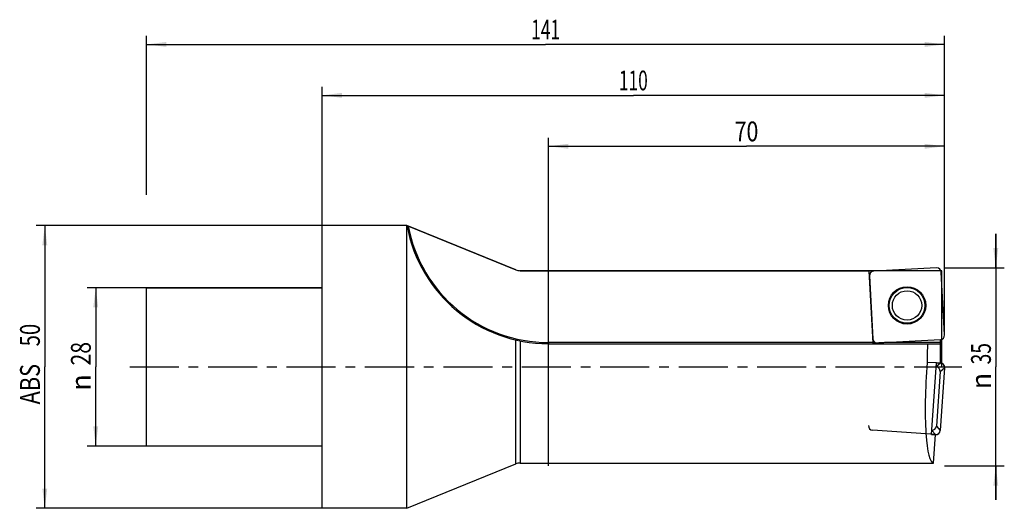
# Model space of a CAD drawing. Units: millimetres. Extents: x -53 to 121, y -25 to 61.
import ezdxf
from ezdxf.enums import TextEntityAlignment as Align

# ---------------------------------------------------------------- set-up
doc = ezdxf.new("R2010")
doc.units = ezdxf.units.MM
doc.header["$LTSCALE"] = 23.1
doc.linetypes.add('CENTER', pattern=[0.6, 0.375, -0.075, 0.075, -0.075])
doc.layers.get('0').update_dxf_attribs({"linetype": 'CONTINUOUS'})
for name, color, linetype in [('_03_2D_ZEICHNUNG_BEMASSUNGEN', 7, 'CONTINUOUS'), ('_26_BEZUGSACHSEN', 7, 'CONTINUOUS'), ('_30_VOLUMEN', 7, 'CONTINUOUS'), ('CUT', 7, 'CONTINUOUS'), ('K_CUT', 7, 'CONTINUOUS'), ('NOCUT', 7, 'CONTINUOUS')]:
    doc.layers.add(name, color=color, linetype=linetype)
doc.styles.get("Standard").update_dxf_attribs({"font": 'SIMPLEX.SHX', "width": 0.7})
doc.styles.add('TEXTSTYLE_2', font='gdt', dxfattribs={"width": 0.7})
doc.dimstyles.new('DIMSTYLE_1', dxfattribs={"dimtxt": 3.5, "dimasz": 3.5, "dimexe": 1.5, "dimexo": 0, "dimgap": 0.875, "dimtad": 1, "dimdsep": 46, "dimtxsty": 'STANDARD', "dimblk": '_FILLED', "dimblk1": '_FILLED', "dimblk2": '_FILLED', "dimcen": 0.09, "dimclrt": 2, "dimazin": 2, "dimtp": 0.5, "dimtm": 0.5, "dimtfac": 1, "dimtofl": 0, "dimtmove": 0, "dimatfit": 3, "dimldrblk": '_FILLED', "dimfxl": 1, "dimtolj": 1, "dimarcsym": 0})
doc.dimstyles.new('DIMSTYLE_2', dxfattribs={"dimtxt": 3.5, "dimasz": 3.5, "dimexe": 1.5, "dimexo": 0, "dimgap": 0.875, "dimtad": 1, "dimdsep": 46, "dimtxsty": 'STANDARD', "dimblk": '_FILLED', "dimblk1": '_FILLED', "dimblk2": '_FILLED', "dimcen": 0.09, "dimclrt": 2, "dimazin": 2, "dimtp": 0.2, "dimtm": 0.2, "dimtfac": 1, "dimtofl": 0, "dimtmove": 0, "dimatfit": 3, "dimldrblk": '_FILLED', "dimfxl": 1, "dimtolj": 1, "dimarcsym": 0})
doc.dimstyles.new('DIMSTYLE_3', dxfattribs={"dimtxt": 3.5, "dimasz": 3.5, "dimexe": 1.5, "dimexo": 0, "dimgap": 0.875, "dimtad": 1, "dimdsep": 46, "dimtxsty": 'STANDARD', "dimblk": '_FILLED', "dimblk1": '_FILLED', "dimblk2": '_FILLED', "dimcen": 0.09, "dimclrt": 2, "dimazin": 2, "dimtp": 0.3, "dimtm": 0.3, "dimtfac": 1, "dimtofl": 0, "dimtmove": 0, "dimatfit": 3, "dimldrblk": '_FILLED', "dimfxl": 1, "dimtolj": 1, "dimarcsym": 0})

# ---------------------------------------------------------------- blocks, each defined once
blk = doc.blocks.new('_FILLED')
at = {"color": 0, "linetype": 'BYBLOCK'}
blk.add_solid([(0, 0), (-1, 0.125), (-1, -0.125)], dxfattribs=at)
blk = doc.blocks.new('*D0')
at = {"layer": '_03_2D_ZEICHNUNG_BEMASSUNGEN', "color": 7, "linetype": 'CONTINUOUS'}
for p, q in [((-31, 30.39), (-31, 58.5)), ((110, 30.39), (110, 58.5)), ((-31, 57), (39.5, 57)), ((110, 57), (39.5, 57))]:
    blk.add_line(p, q, dxfattribs=at)
at = {"layer": '_03_2D_ZEICHNUNG_BEMASSUNGEN', "color": 7, "linetype": 'CONTINUOUS', "xscale": 3.5, "yscale": 3.5, "zscale": 3.5, "rotation": 180}
blk.add_blockref('_FILLED', (-31, 57), dxfattribs=at)
at = {"layer": '_03_2D_ZEICHNUNG_BEMASSUNGEN', "color": 7, "linetype": 'CONTINUOUS', "xscale": 3.5, "yscale": 3.5, "zscale": 3.5}
blk.add_blockref('_FILLED', (110, 57), dxfattribs=at)
at = {"layer": '_03_2D_ZEICHNUNG_BEMASSUNGEN', "color": 2, "linetype": 'CONTINUOUS', "width": 0.642857}
blk.add_text('141', height=3.5, dxfattribs=at).set_placement((39.5, 57.88), align=Align.CENTER)
blk = doc.blocks.new('*D1')
at = {"layer": '_03_2D_ZEICHNUNG_BEMASSUNGEN', "color": 7, "linetype": 'CONTINUOUS'}
for p, q in [((-31, 14), (-41.5, 14)), ((-40, 14), (-40, 0)), ((-40, -14), (-40, 0)), ((-31, -14), (-41.5, -14))]:
    blk.add_line(p, q, dxfattribs=at)
at = {"layer": '_03_2D_ZEICHNUNG_BEMASSUNGEN', "color": 7, "linetype": 'CONTINUOUS', "xscale": 3.5, "yscale": 3.5, "zscale": 3.5}
for p, rotation in [((-40, 14), 90), ((-40, -14), 270)]:
    blk.add_blockref('_FILLED', p, dxfattribs=dict(at, rotation=rotation))
at = {"layer": '_03_2D_ZEICHNUNG_BEMASSUNGEN', "color": 2, "linetype": 'CONTINUOUS', "width": 0.785714}
blk.add_text('28', height=3.5, rotation=90, dxfattribs=at).set_placement((-40.88, 2.33), align=Align.CENTER)
at = {"layer": '_03_2D_ZEICHNUNG_BEMASSUNGEN', "color": 2, "linetype": 'CONTINUOUS', "style": 'TEXTSTYLE_2'}
blk.add_text('n', height=3.5, rotation=90, dxfattribs=at).set_placement((-40.88, -2.75), align=Align.CENTER)
blk = doc.blocks.new('*D2')
at = {"layer": '_03_2D_ZEICHNUNG_BEMASSUNGEN', "color": 7, "linetype": 'CONTINUOUS'}
for p, q in [((119.05, 17.5), (119.05, 23.5)), ((119.05, 23.5), (119.05, 0)), ((110, 17.5), (120.55, 17.5)), ((119.05, -23.5), (119.05, 0)), ((110, -17.5), (120.55, -17.5)), ((119.05, -17.5), (119.05, -23.5))]:
    blk.add_line(p, q, dxfattribs=at)
at = {"layer": '_03_2D_ZEICHNUNG_BEMASSUNGEN', "color": 7, "linetype": 'CONTINUOUS', "xscale": 3.5, "yscale": 3.5, "zscale": 3.5}
for p, rotation in [((119.05, 17.5), 270), ((119.05, -17.5), 90)]:
    blk.add_blockref('_FILLED', p, dxfattribs=dict(at, rotation=rotation))
at = {"layer": '_03_2D_ZEICHNUNG_BEMASSUNGEN', "color": 2, "linetype": 'CONTINUOUS', "width": 0.714286}
blk.add_text('35', height=3.5, rotation=90, dxfattribs=at).set_placement((118.18, 2.33), align=Align.CENTER)
at = {"layer": '_03_2D_ZEICHNUNG_BEMASSUNGEN', "color": 2, "linetype": 'CONTINUOUS', "style": 'TEXTSTYLE_2'}
blk.add_text('n', height=3.5, rotation=90, dxfattribs=at).set_placement((118.18, -2.5), align=Align.CENTER)
blk = doc.blocks.new('*D3')
at = {"layer": '_03_2D_ZEICHNUNG_BEMASSUNGEN', "color": 7, "linetype": 'CONTINUOUS'}
for p, q in [((40, -17.5), (40, 40.5)), ((110, 17.5), (110, 40.5)), ((40, 39), (75, 39)), ((110, 39), (75, 39))]:
    blk.add_line(p, q, dxfattribs=at)
at = {"layer": '_03_2D_ZEICHNUNG_BEMASSUNGEN', "color": 7, "linetype": 'CONTINUOUS', "xscale": 3.5, "yscale": 3.5, "zscale": 3.5, "rotation": 180}
blk.add_blockref('_FILLED', (40, 39), dxfattribs=at)
at = {"layer": '_03_2D_ZEICHNUNG_BEMASSUNGEN', "color": 7, "linetype": 'CONTINUOUS', "xscale": 3.5, "yscale": 3.5, "zscale": 3.5}
blk.add_blockref('_FILLED', (110, 39), dxfattribs=at)
at = {"layer": '_03_2D_ZEICHNUNG_BEMASSUNGEN', "color": 2, "linetype": 'CONTINUOUS', "width": 0.785714}
blk.add_text('70', height=3.5, dxfattribs=at).set_placement((75, 39.875), align=Align.CENTER)
blk = doc.blocks.new('*D4')
at = {"layer": '_03_2D_ZEICHNUNG_BEMASSUNGEN', "color": 7, "linetype": 'CONTINUOUS'}
for p, q in [((0, 25), (0, 49.5)), ((110, 5.61), (110, 49.5)), ((0, 48), (55, 48)), ((110, 48), (55, 48))]:
    blk.add_line(p, q, dxfattribs=at)
at = {"layer": '_03_2D_ZEICHNUNG_BEMASSUNGEN', "color": 7, "linetype": 'CONTINUOUS', "xscale": 3.5, "yscale": 3.5, "zscale": 3.5, "rotation": 180}
blk.add_blockref('_FILLED', (0, 48), dxfattribs=at)
at = {"layer": '_03_2D_ZEICHNUNG_BEMASSUNGEN', "color": 7, "linetype": 'CONTINUOUS', "xscale": 3.5, "yscale": 3.5, "zscale": 3.5}
blk.add_blockref('_FILLED', (110, 48), dxfattribs=at)
at = {"layer": '_03_2D_ZEICHNUNG_BEMASSUNGEN', "color": 2, "linetype": 'CONTINUOUS', "width": 0.642857}
blk.add_text('110', height=3.5, dxfattribs=at).set_placement((55, 48.88), align=Align.CENTER)
blk = doc.blocks.new('*D5')
at = {"layer": '_03_2D_ZEICHNUNG_BEMASSUNGEN', "color": 7, "linetype": 'CONTINUOUS'}
for p, q in [((0, 25), (-50.5, 25)), ((-49, 25), (-49, 0)), ((-49, -25), (-49, 0)), ((0, -25), (-50.5, -25))]:
    blk.add_line(p, q, dxfattribs=at)
at = {"layer": '_03_2D_ZEICHNUNG_BEMASSUNGEN', "color": 7, "linetype": 'CONTINUOUS', "xscale": 3.5, "yscale": 3.5, "zscale": 3.5}
for p, rotation in [((-49, 25), 90), ((-49, -25), 270)]:
    blk.add_blockref('_FILLED', p, dxfattribs=dict(at, rotation=rotation))
at = {"layer": '_03_2D_ZEICHNUNG_BEMASSUNGEN', "color": 2, "linetype": 'CONTINUOUS'}
for s, width, p in [('50', 0.75, (-49.875, 5.625)), ('ABS ', 0.803571, (-49.875, -2.625))]:
    blk.add_text(s, height=3.5, rotation=90, dxfattribs=dict(at, width=width)).set_placement(p, align=Align.CENTER)

msp = doc.modelspace()

# ---------------------------------------------------------------- linework, layer by layer
at = {"layer": '_26_BEZUGSACHSEN', "color": 4, "linetype": 'CONTINUOUS'}
for p, q in [((35, 17), (96.687, 17)), ((97.358, 4.194), (96.687, 17)), ((99.39, 4.3), (97.358, 4.194))]:
    msp.add_line(p, q, dxfattribs=at)
at = {"layer": '_26_BEZUGSACHSEN', "color": 7, "linetype": 'CONTINUOUS'}
msp.add_line((97.353, 4.3), (40, 4.3), dxfattribs=at)
at = {"layer": '_26_BEZUGSACHSEN', "color": 7, "linetype": 'CENTER'}
msp.add_line((-34, 0), (113.061, 0), dxfattribs=at)
at = {"layer": '_30_VOLUMEN', "color": 4, "linetype": 'CONTINUOUS'}
for p, q in [((0, -25), (0, 25)), ((15, 25), (0, 25)), ((15, 25), (34.244, 17.148)), ((15, -25), (15, 24.999)), ((108.585, 17.499), (97.485, 16.918)), ((96.735, 16.085), (97.317, 4.985)), ((109.999, 5.649), (109.418, 16.75)), ((-31, -14), (-31, 14)), ((0, 14), (-31, 14)), ((40, 4.1), (109.272, 4.1)), ((98.149, 4.235), (109.299, 4.819)), ((109.299, 4.819), (109.3, 4.8)), ((109.3, 0.695), (109.3, 4.8)), ((108.575, 0.725), (106.913, 0.783)), ((107.69, -11.923), (108.575, 0.725)), ((108.575, 0.746), (109.3, 0.695)), ((108.575, 0.746), (108.575, 0.725)), ((109.225, -0.821), (108.55, -10.463)), ((109.999, -0.148), (109.223, -11.237)), ((107.69, -11.923), (108.414, -11.974)), ((108.062, -17), (108.414, -11.974)), ((0, -14), (-31, -14)), ((15, -25), (34.244, -17.148)), ((35, -17), (108.062, -17)), ((15, -25), (0, -25))]:
    msp.add_line(p, q, dxfattribs=at)
at = {"layer": '_30_VOLUMEN', "color": 7, "linetype": 'CONTINUOUS'}
for p, q in [((34.244, -17.148), (34.244, 4.761)), ((35, 4.597), (35, -17)), ((40, 4.3), (40, 4.1)), ((109.3, 4.3), (99.39, 4.3)), ((108.528, 0.058), (109.264, 0.698)), ((109.225, -0.821), (109.999, -0.148)), ((107.738, -11.236), (108.378, -11.972)), ((108.55, -10.463), (109.223, -11.237))]:
    msp.add_line(p, q, dxfattribs=at)
at = {"layer": '_30_VOLUMEN', "color": 4, "linetype": 'CONTINUOUS'}
for radius in [3.3, 2.6]:
    msp.add_circle((103.367, 10.867), radius, dxfattribs=at)
at = {"layer": '_30_VOLUMEN', "color": 7, "linetype": 'CONTINUOUS'}
msp.add_circle((103.367, 10.867), 3.154, dxfattribs=at)
at = {"layer": '_30_VOLUMEN', "color": 4, "linetype": 'CONTINUOUS'}
for centre, radius, start, end in [((40, 29.502), 25.402, 190.45825, 270), ((35, 19), 2, 247.80439, 270), ((35, -19), 2, 90, 112.19561)]:
    msp.add_arc(centre, radius, start, end, dxfattribs=at)
at = {"layer": '_30_VOLUMEN', "color": 7, "linetype": 'CONTINUOUS'}
msp.add_arc((40, 29.502), 25.202, 190.49782, 270, dxfattribs=at)
at = {"layer": '_30_VOLUMEN', "color": 4, "linetype": 'CONTINUOUS'}
for centre, major_axis, ratio, start_param, end_param in [((108.612, 16.692), (0.546, 0.606), 0.9808148, -0.775713, 0.775713), ((97.543, 16.112), (-0.606, 0.546), 0.9808148, -0.775713, 0.775713), ((109.192, 5.623), (0.606, -0.546), 0.9808148, 5.5074723, 7.0588983), ((98.123, 5.043), (-0.546, -0.606), 0.9808148, 5.5074723, 7.0588983), ((109.3, 0), (0, 17), 0.1405408, 1.3272184, 1.524701), ((109.272, 4.3), (0, 0.2), 0.1405408, -3.1415927, -1.5707963), ((109.251, 0), (1.213, 16.999), 0.1401847, 1.5347008, 3.1515925), ((108.418, -0.78), (-0.616, -0.535), 0.9808148, 2.3658797, 3.8723312), ((109.192, -0.107), (0.616, 0.535), 0.9808148, -0.775713, 0.730787), ((107.746, -10.391), (-0.535, 0.616), 0.9808148, 2.410854, 3.9173056), ((108.418, -11.165), (-0.535, 0.616), 0.9808148, -3.8728135, -2.3658797)]:
    msp.add_ellipse(centre, major_axis=major_axis, ratio=ratio, start_param=start_param, end_param=end_param, dxfattribs=at)
msp.add_open_spline([(15, 24.999), (15, 25), (15.003, 24.998), (15.005, 24.998), (15.012, 24.995), (15.024, 24.99), (15.044, 24.982), (15.072, 24.97), (15.106, 24.957), (15.155, 24.937), (15.194, 24.921), (15.22, 24.91)], degree=3, knots=[0, 0, 0, 0, 0.0054527, 0.0222038, 0.0497396, 0.0875093, 0.1901504, 0.3217333, 0.4746408, 0.6425061, 1, 1, 1, 1], dxfattribs=at)
at = {"layer": 'CUT', "color": 1, "linetype": 'CONTINUOUS'}
for p, q in [((108.585, 17.499), (97.485, 16.918)), ((96.735, 16.085), (97.317, 4.985)), ((109.999, 5.649), (109.418, 16.75)), ((98.149, 4.235), (109.25, 4.817)), ((109.999, -0.148), (109.223, -11.237)), ((108.378, -11.972), (97.289, -11.196))]:
    msp.add_line(p, q, dxfattribs=at)
for centre, major_axis, start_param, end_param in [((108.612, 16.692), (0.546, 0.606), -0.775713, 0.775713), ((97.543, 16.112), (0.606, -0.546), 2.3658797, 3.9173056), ((109.192, 5.623), (0.606, -0.546), -0.775713, 0.775713), ((98.123, 5.043), (0.546, 0.606), -3.9173056, -2.3658797), ((109.192, -0.107), (0.616, 0.535), -0.775713, 0.775713), ((97.361, -10.391), (0.616, 0.535), 2.3658797, 3.9173056), ((108.418, -11.165), (-0.535, 0.616), -3.9173056, -2.3658797)]:
    msp.add_ellipse(centre, major_axis=major_axis, ratio=0.9808148, start_param=start_param, end_param=end_param, dxfattribs=at)
at = {"layer": 'K_CUT', "color": 5, "linetype": 'CONTINUOUS'}
for p, q in [((108.585, 17.499), (97.485, 16.918)), ((96.735, 16.085), (97.317, 4.985)), ((109.999, 5.649), (109.418, 16.75)), ((98.149, 4.235), (109.25, 4.817)), ((109.999, -0.148), (109.223, -11.237))]:
    msp.add_line(p, q, dxfattribs=at)
for centre, major_axis, start_param, end_param in [((108.612, 16.692), (0.546, 0.606), 5.5074723, 7.0588983), ((97.543, 16.112), (-0.606, 0.546), 5.5074723, 7.0588983), ((109.192, 5.623), (0.606, -0.546), 5.5074723, 7.0588983), ((98.123, 5.043), (-0.546, -0.606), 5.5074723, 7.0588983), ((109.192, -0.107), (0.616, 0.535), -0.775713, 0.775713), ((108.418, -11.165), (-0.535, 0.616), -3.8842966, -2.3658797)]:
    msp.add_ellipse(centre, major_axis=major_axis, ratio=0.9808148, start_param=start_param, end_param=end_param, dxfattribs=at)
at = {"layer": 'NOCUT', "color": 7, "linetype": 'CONTINUOUS'}
for p, q in [((0, 14), (0, 25)), ((15, 25), (0, 25)), ((34.244, 17.148), (15, 25)), ((109.5, 17), (35, 17)), ((109.5, 0), (109.5, 17)), ((-31, 0), (-31, 14)), ((-31, 14), (0, 14))]:
    msp.add_line(p, q, dxfattribs=at)
msp.add_arc((35, 19), 2, 247.80439, 270, dxfattribs=at)

# ---------------------------------------------------------------- dimensions: what is measured, and where the dimension line sits
at = {"layer": '_03_2D_ZEICHNUNG_BEMASSUNGEN', "color": 7, "linetype": 'CONTINUOUS'}
for base, p1, p2, dimstyle, picture, middle in [((110, 57), (-31, 30.389), (110, 30.389), 'DIMSTYLE_1', '*D0', (39, 57)), ((110, 48), (0, 25), (110, 5.609), 'DIMSTYLE_3', '*D4', (54.5, 48))]:
    dim = msp.add_linear_dim(base=base, p1=p1, p2=p2, dimstyle=dimstyle, dxfattribs=at)
    dim.commit()
    dim.dimension.update_dxf_attribs({"geometry": picture, "text_midpoint": middle, "dimtype": 160})
dim = msp.add_linear_dim(base=(40, 39), p1=(110, 17.5), p2=(40, -17.5), angle=180, dimstyle='DIMSTYLE_3', dxfattribs=at)
dim.commit()
dim.dimension.update_dxf_attribs({"geometry": '*D3', "text_midpoint": (74.5, 39), "dimtype": 160})
for base, p1, p2, angle, text, dimstyle, picture, middle in [((-49, -25), (0, 25), (0, -25), 270, 'ABS <>', 'DIMSTYLE_3', '*D5', (-49, 0)), ((119.054, 17.5), (110, -17.5), (110, 17.5), 90, '%%c<>', 'DIMSTYLE_3', '*D2', (119.054, 0)), ((-40, -14), (-31, 14), (-31, -14), 270, '%%c<>', 'DIMSTYLE_2', '*D1', (-40, 0))]:
    dim = msp.add_linear_dim(base=base, p1=p1, p2=p2, angle=angle, text=text, dimstyle=dimstyle, dxfattribs=at)
    dim.commit()
    dim.dimension.update_dxf_attribs({"geometry": picture, "text_midpoint": middle, "dimtype": 160})

doc.saveas('drawing.dxf')
